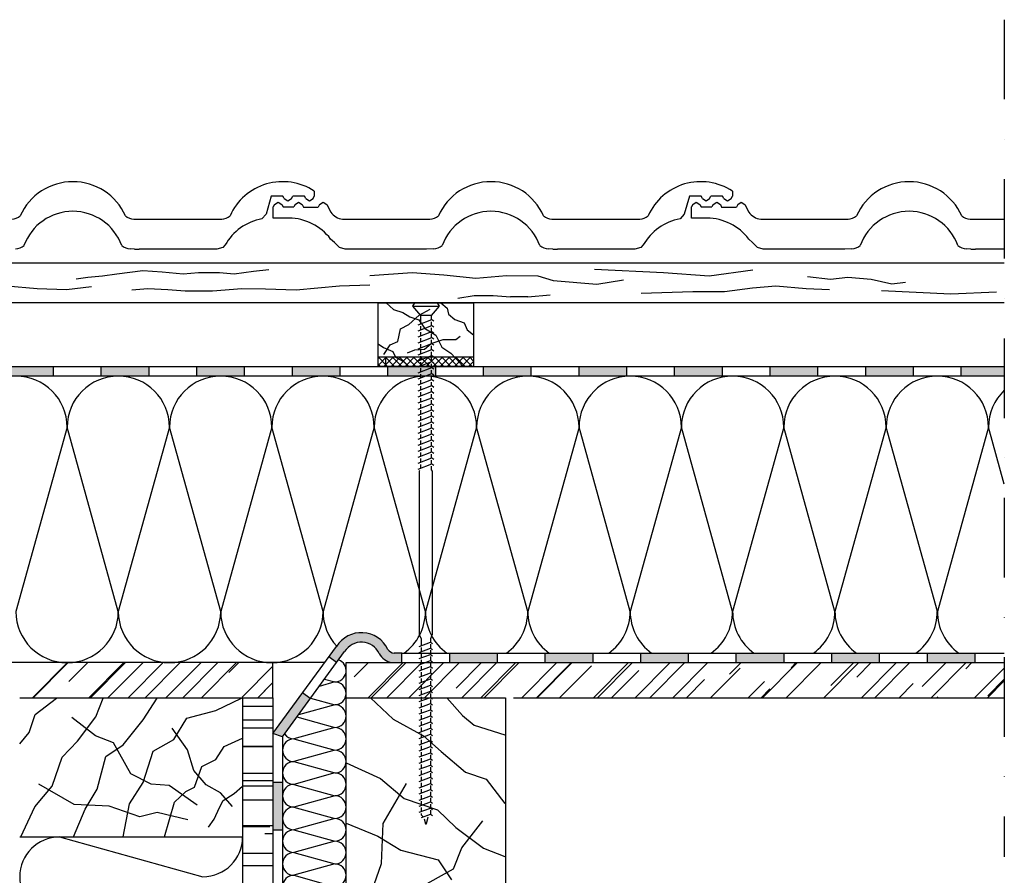
# Model space of a CAD drawing. Units: millimetres. Extents: x -247408 to -246154, y -52672 to -51783.
# Drawn here: x -246772 to -246154, y -52320 to -51783 of the extents above; entities that cross this region are included whole.
import ezdxf

# ---------------------------------------------------------------- set-up
doc = ezdxf.new("R2010")
doc.units = ezdxf.units.MM
doc.header["$LTSCALE"] = 1000
doc.header["$MEASUREMENT"] = 0
doc.linetypes.add('STRICHPUNKT', pattern=[1, 0.5, -0.25, 0, -0.25])
doc.layers.get('0').update_dxf_attribs({"linetype": 'CONTINUOUS'})
doc.layers.add('B', color=7, linetype='CONTINUOUS')

# ---------------------------------------------------------------- blocks, each defined once
blk = doc.blocks.new('Anschluss Ortgang')
at = {"ltscale": 0.75}
h = blk.add_hatch(color=256, dxfattribs=at)
h.paths.add_polyline_path([(-247327.03, -52253.83), (-247321.03, -52253.83), (-247321.03, -52220.52), (-247327.03, -52220.52)])
h.paths.add_polyline_path([(-247321.03, -52158.65), (-247327.03, -52158.65), (-247327.03, -52189.22), (-247321.03, -52189.22), (-247321.03, -52186.83)])
h.paths.add_polyline_path([(-247321.03, -52096.83), (-247327.03, -52096.83), (-247327.03, -52126.83), (-247321.03, -52126.83)])
h.paths.add_polyline_path([(-247327.03, -52066.83), (-247321.03, -52066.83), (-247321.03, -52036.83), (-247327.03, -52036.83)])
h.paths.add_polyline_path([(-247327.03, -52000.83), (-247321.03, -52006.83), (-247291.03, -52006.83), (-247291.03, -52000.83), (-247301.03, -52000.83)])
h.paths.add_polyline_path([(-247261.03, -52000.83), (-247261.03, -52006.83), (-247231.03, -52006.83), (-247231.03, -52000.83)])
h.paths.add_polyline_path([(-247201.03, -52000.83), (-247201.03, -52006.83), (-247171.03, -52006.83), (-247171.03, -52000.83)])
h.paths.add_polyline_path([(-247141.03, -52000.83), (-247141.03, -52006.83), (-247111.03, -52006.83), (-247111.03, -52000.83)])
h.paths.add_polyline_path([(-247081.03, -52000.83), (-247081.03, -52006.83), (-247051.03, -52006.83), (-247051.03, -52000.83)])
h.paths.add_polyline_path([(-246991.03, -52006.83), (-246991.03, -52000.83), (-247021.03, -52000.83), (-247021.03, -52006.83), (-247018.61, -52006.83)])
h.paths.add_polyline_path([(-246961.03, -52000.83), (-246961.03, -52006.83), (-246931.03, -52006.83), (-246931.03, -52000.83)])
h.paths.add_polyline_path([(-246901.03, -52000.83), (-246901.03, -52006.83), (-246871.03, -52006.83), (-246871.03, -52000.83)])
h.paths.add_polyline_path([(-246841.03, -52000.83), (-246841.03, -52006.83), (-246811.03, -52006.83), (-246811.03, -52000.83)])
h.paths.add_polyline_path([(-246781.03, -52000.83), (-246781.03, -52006.83), (-246751.03, -52006.83), (-246751.03, -52000.83)])
h.paths.add_polyline_path([(-246721.03, -52000.83), (-246721.03, -52006.83), (-246691.03, -52006.83), (-246691.03, -52000.83)])
h.paths.add_polyline_path([(-246661.03, -52000.83), (-246661.03, -52006.83), (-246631.03, -52006.83), (-246631.03, -52000.83)])
h.paths.add_polyline_path([(-246571.03, -52006.83), (-246571.03, -52000.83), (-246601.03, -52000.83), (-246601.03, -52006.83)])
h.paths.add_polyline_path([(-246511.03, -52006.83), (-246511.03, -52000.83), (-246541.03, -52000.83), (-246541.03, -52006.83)])
h.paths.add_polyline_path([(-246481.03, -52000.83), (-246481.03, -52006.83), (-246451.03, -52006.83), (-246451.03, -52000.83)])
h.paths.add_polyline_path([(-246391.03, -52006.83), (-246391.03, -52000.83), (-246421.03, -52000.83), (-246421.03, -52006.83)])
h.paths.add_polyline_path([(-246331.03, -52006.83), (-246331.03, -52000.83), (-246361.03, -52000.83), (-246361.03, -52006.83)])
h.paths.add_polyline_path([(-246271.03, -52006.83), (-246271.03, -52000.83), (-246301.03, -52000.83), (-246301.03, -52006.83)])
h.paths.add_polyline_path([(-246211.03, -52006.83), (-246211.03, -52000.83), (-246241.03, -52000.83), (-246241.03, -52006.83)])
h.paths.add_polyline_path([(-246153.98, -52006.83), (-246153.98, -52000.83), (-246181.03, -52000.83), (-246181.03, -52006.83)])
h = blk.add_hatch(color=256, dxfattribs=at)
h.paths.add_polyline_path([(-246573.32, -52176.72), (-246578.04, -52183.16), (-246573.26, -52186.66), (-246568.2, -52179.86, -0.596016), (-246546.55, -52181.03, 0.210929), (-246538.6, -52186.83), (-246532.25, -52186.83), (-246532.25, -52180.83), (-246536.09, -52180.83, -0.339291), (-246541.72, -52177.32, 0.57233)])
h.paths.add_polyline_path([(-246589.76, -52209.34), (-246594.61, -52205.78), (-246613.25, -52231.23), (-246607.25, -52233.39)])
h.paths.add_polyline_path([(-246613.25, -52291.83), (-246607.25, -52291.83), (-246607.25, -52261.83), (-246613.25, -52261.83)])
h = blk.add_hatch(color=256, dxfattribs=at)
h.paths.add_polyline_path([(-246472.25, -52180.83), (-246502.25, -52180.83), (-246502.25, -52186.83), (-246472.25, -52186.83)])
h.paths.add_polyline_path([(-246412.25, -52180.83), (-246442.25, -52180.83), (-246442.25, -52186.83), (-246412.25, -52186.83)])
h.paths.add_polyline_path([(-246352.25, -52180.83), (-246382.25, -52180.83), (-246382.25, -52186.83), (-246352.25, -52186.83)])
h = blk.add_hatch(color=256, dxfattribs=at)
h.paths.add_polyline_path([(-246292.25, -52180.83), (-246322.25, -52180.83), (-246322.25, -52186.83), (-246292.46, -52186.83, 0.001672), (-246292.25, -52186.83)])
h.paths.add_polyline_path([(-246232.25, -52180.83), (-246262.25, -52180.83), (-246262.25, -52186.83), (-246232.25, -52186.83)])
h.paths.add_polyline_path([(-246172.25, -52180.83), (-246202.25, -52180.83), (-246202.25, -52186.83), (-246172.25, -52186.83)])
for p, q in [((-246587.26, -51890.67), (-246587.26, -51893.74)), ((-246324.71, -51890.67), (-246324.71, -51893.74)), ((-246614.29, -51893.74), (-246617.48, -51905.02)), ((-246606.91, -51893.74), (-246614.29, -51893.74)), ((-246606.12, -51895.27), (-246606.91, -51893.74)), ((-246606.12, -51895.27), (-246603.84, -51896.81)), ((-246603.84, -51896.81), (-246601.56, -51895.27)), ((-246601.56, -51895.27), (-246600.77, -51893.73)), ((-246593.41, -51893.73), (-246600.77, -51893.73)), ((-246592.61, -51895.28), (-246593.41, -51893.73)), ((-246592.61, -51895.28), (-246590.34, -51896.81)), ((-246590.34, -51896.81), (-246588.06, -51895.28)), ((-246588.06, -51895.28), (-246587.26, -51893.74)), ((-246351.73, -51893.74), (-246354.93, -51905.02)), ((-246344.36, -51893.74), (-246351.73, -51893.74)), ((-246343.56, -51895.27), (-246344.36, -51893.74)), ((-246343.56, -51895.27), (-246341.29, -51896.81)), ((-246341.29, -51896.81), (-246339.01, -51895.27)), ((-246339.01, -51895.27), (-246338.21, -51893.73)), ((-246330.85, -51893.73), (-246338.21, -51893.73)), ((-246330.06, -51895.28), (-246330.85, -51893.73)), ((-246330.06, -51895.28), (-246327.78, -51896.81)), ((-246327.78, -51896.81), (-246325.51, -51895.28)), ((-246325.51, -51895.28), (-246324.71, -51893.74)), ((-246612.2, -51899.07), (-246613, -51900.61)), ((-246613, -51907.66), (-246613, -51900.61)), ((-246612.2, -51899.07), (-246609.93, -51897.53)), ((-246609.93, -51897.53), (-246607.65, -51899.07)), ((-246607.65, -51899.07), (-246606.86, -51900.61)), ((-246606.86, -51900.61), (-246600.16, -51900.61)), ((-246599.36, -51899.07), (-246600.16, -51900.61)), ((-246599.36, -51899.07), (-246597.09, -51897.53)), ((-246597.09, -51897.53), (-246594.81, -51899.07)), ((-246594.81, -51899.07), (-246594.01, -51900.62)), ((-246594.01, -51900.62), (-246584.74, -51900.62)), ((-246583.95, -51899.08), (-246584.74, -51900.62)), ((-246583.95, -51899.08), (-246581.67, -51897.54)), ((-246581.67, -51897.54), (-246579.4, -51899.08)), ((-246579.4, -51899.08), (-246576.92, -51903.87)), ((-246349.65, -51899.07), (-246350.45, -51900.61)), ((-246350.45, -51907.66), (-246350.45, -51900.61)), ((-246349.65, -51899.07), (-246347.37, -51897.53)), ((-246347.37, -51897.53), (-246345.1, -51899.07)), ((-246345.1, -51899.07), (-246344.3, -51900.61)), ((-246344.3, -51900.61), (-246337.61, -51900.61)), ((-246336.81, -51899.07), (-246337.61, -51900.61)), ((-246336.81, -51899.07), (-246334.53, -51897.53)), ((-246334.53, -51897.53), (-246332.26, -51899.07)), ((-246332.26, -51899.07), (-246331.46, -51900.62)), ((-246331.46, -51900.62), (-246322.19, -51900.62)), ((-246321.4, -51899.08), (-246322.19, -51900.62)), ((-246321.4, -51899.08), (-246319.12, -51897.54)), ((-246319.12, -51897.54), (-246316.84, -51899.08)), ((-246316.84, -51899.08), (-246314.37, -51903.87)), ((-246700.63, -51908.22), (-246645.39, -51908.22)), ((-246617.48, -51905.02), (-246620.12, -51908.12)), ((-246603.18, -51907.66), (-246613, -51907.66)), ((-246569.51, -51908.23), (-246514.67, -51908.23)), ((-246438.07, -51908.22), (-246382.84, -51908.22)), ((-246354.93, -51905.02), (-246357.57, -51908.12)), ((-246340.62, -51907.66), (-246350.45, -51907.66)), ((-246306.96, -51908.23), (-246252.12, -51908.23)), ((-246175.52, -51908.22), (-246153.98, -51908.22)), ((-246574.59, -51922.95), (-246577.03, -51920.76)), ((-246312.04, -51922.95), (-246314.48, -51920.76)), ((-246700.09, -51927.12), (-246702.86, -51926.9)), ((-246700.09, -51927.12), (-246697.15, -51927.14)), ((-246648.44, -51927.14), (-246697.15, -51927.14)), ((-246644.77, -51926.06), (-246648.44, -51927.14)), ((-246643.22, -51924.48), (-246644.77, -51926.06)), ((-246571.44, -51926.13), (-246574.59, -51922.95)), ((-246567.85, -51927.12), (-246571.44, -51926.13)), ((-246516.7, -51927.12), (-246567.85, -51927.12)), ((-246512.32, -51926.9), (-246516.7, -51927.12)), ((-246437.53, -51927.12), (-246440.31, -51926.9)), ((-246437.53, -51927.12), (-246434.59, -51927.14)), ((-246385.89, -51927.14), (-246434.59, -51927.14)), ((-246382.22, -51926.06), (-246385.89, -51927.14)), ((-246380.67, -51924.48), (-246382.22, -51926.06)), ((-246308.89, -51926.13), (-246312.04, -51922.95)), ((-246305.3, -51927.12), (-246308.89, -51926.13)), ((-246254.15, -51927.12), (-246305.3, -51927.12)), ((-246249.77, -51926.9), (-246254.15, -51927.12)), ((-246174.98, -51927.12), (-246177.75, -51926.9)), ((-246174.98, -51927.12), (-246172.04, -51927.14)), ((-246153.98, -51927.14), (-246172.04, -51927.14)), ((-246153.98, -51935.83), (-247352.03, -51935.83)), ((-246711.31, -51942.69), (-246694.97, -51940.42)), ((-246694.97, -51940.42), (-246682.76, -51941.25)), ((-246625.44, -51940.83), (-246615.71, -51939.8)), ((-246367.95, -51941.99), (-246411.36, -51939.89)), ((-246311.91, -51940.31), (-246339.3, -51944.1)), ((-246736.82, -51945.69), (-246729.52, -51944.76)), ((-246729.52, -51944.76), (-246720.21, -51943.94)), ((-246720.21, -51943.94), (-246711.31, -51942.69)), ((-246682.76, -51941.25), (-246669.52, -51942.69)), ((-246669.52, -51942.69), (-246660, -51941.66)), ((-246660, -51941.66), (-246646.75, -51941.66)), ((-246646.75, -51941.66), (-246637.65, -51942.69)), ((-246637.65, -51942.69), (-246625.44, -51940.83)), ((-246552.42, -51943.55), (-246525.88, -51941.73)), ((-246525.88, -51941.73), (-246505.88, -51943.18)), ((-246505.88, -51943.18), (-246485.88, -51945.37)), ((-246485.88, -51945.37), (-246466.61, -51943.55)), ((-246466.61, -51943.55), (-246446.98, -51943.91)), ((-246446.98, -51943.91), (-246437.16, -51946.82)), ((-246437.16, -51946.82), (-246409.89, -51949)), ((-246409.89, -51949), (-246393.16, -51946.46)), ((-246339.3, -51944.1), (-246367.95, -51941.99)), ((-246277.64, -51944.32), (-246263.05, -51945.94)), ((-246263.05, -51945.94), (-246252.17, -51944.79)), ((-246252.17, -51944.79), (-246237.58, -51945.94)), ((-246237.58, -51945.94), (-246224.61, -51948.95)), ((-246780.25, -51950.08), (-246761.29, -51951.84)), ((-246761.29, -51951.84), (-246742.77, -51952.51)), ((-246742.77, -51952.51), (-246727.12, -51950.52)), ((-246701.92, -51952.64), (-246691.7, -51951.81)), ((-246691.7, -51951.81), (-246679.14, -51952.4)), ((-246679.14, -51952.4), (-246668.34, -51953.27)), ((-246651.11, -51953.27), (-246632.72, -51951.81)), ((-246632.72, -51951.81), (-246617.83, -51952.1)), ((-246617.83, -51952.1), (-246598.55, -51952.69)), ((-246598.55, -51952.69), (-246571.4, -51950.06)), ((-246571.4, -51950.06), (-246552.42, -51949.48)), ((-246329.72, -51953.71), (-246312.07, -51951.45)), ((-246312.07, -51951.45), (-246297.36, -51950.08)), ((-246297.36, -51950.08), (-246278.4, -51951.84)), ((-246278.4, -51951.84), (-246263.71, -51952.37)), ((-246224.61, -51948.95), (-246216.04, -51947.79)), ((-246668.34, -51953.27), (-246651.11, -51953.27)), ((-246497.07, -51957.79), (-246486.88, -51956.23)), ((-246486.88, -51956.23), (-246474.95, -51956.23)), ((-246474.95, -51956.23), (-246464.15, -51957.13)), ((-246453.12, -51957.13), (-246464.15, -51957.13)), ((-246453.12, -51957.13), (-246439.17, -51955.78)), ((-246381.92, -51954.79), (-246349.65, -51953.71)), ((-246349.65, -51953.71), (-246329.72, -51953.71)), ((-246187.61, -51955.34), (-246231.02, -51953.23)), ((-246158.96, -51954.06), (-246187.61, -51955.34)), ((-246153.98, -51960.83), (-247241.03, -51960.83)), ((-246547.25, -51960.83), (-246487.25, -51960.83)), ((-246547.25, -52000.83), (-246547.25, -51960.83)), ((-246542.15, -51960.83), (-246537.48, -51965.04)), ((-246537.48, -51965.04), (-246531.61, -51966.9)), ((-246524.31, -51960.83), (-246525.55, -51962.82)), ((-246525.55, -51962.82), (-246520.67, -51968.83)), ((-246525.55, -51962.82), (-246508.94, -51962.82)), ((-246524.31, -51960.83), (-246510.19, -51960.83)), ((-246521.46, -51968.47), (-246514.42, -51964.87)), ((-246508.94, -51962.82), (-246513.82, -51968.83)), ((-246510.19, -51960.83), (-246508.94, -51962.82)), ((-246507.84, -51960.83), (-246503.77, -51964.09)), ((-246503.77, -51964.09), (-246502.99, -51968)), ((-246487.25, -51960.83), (-246487.25, -52000.83)), ((-246531.61, -51966.9), (-246527.2, -51969.54)), ((-246527.87, -51974.41), (-246521.46, -51968.47)), ((-246527.2, -51969.54), (-246521.53, -51971.4)), ((-246522.05, -51974.59), (-246513.38, -51971.26)), ((-246521.53, -51971.4), (-246518, -51976.78)), ((-246520.67, -51968.83), (-246520.67, -51974.06)), ((-246513.82, -51968.83), (-246520.67, -51968.83)), ((-246513.82, -51968.83), (-246513.82, -51971.43)), ((-246513.38, -51971.26), (-246512.12, -51972.12)), ((-246502.99, -51968), (-246499.08, -51971.29)), ((-246499.08, -51971.29), (-246493.13, -51973.32)), ((-246534.76, -51985.05), (-246533.19, -51977.07)), ((-246533.19, -51977.07), (-246527.87, -51974.41)), ((-246522.05, -51978.37), (-246513.38, -51975.04)), ((-246520.67, -51975.41), (-246520.67, -51977.84)), ((-246518, -51976.78), (-246510.95, -51981.09)), ((-246513.82, -51972.77), (-246513.82, -51975.21)), ((-246513.82, -51976.55), (-246513.82, -51978.99)), ((-246513.38, -51975.04), (-246512.12, -51975.9)), ((-246493.13, -51973.32), (-246491.25, -51977.86)), ((-246522.05, -51982.15), (-246513.38, -51978.82)), ((-246522.05, -51985.93), (-246513.38, -51982.6)), ((-246520.67, -51979.19), (-246520.67, -51981.62)), ((-246520.67, -51982.96), (-246520.67, -51985.4)), ((-246513.82, -51980.33), (-246513.82, -51982.77)), ((-246513.79, -51986.3), (-246506.43, -51983.8)), ((-246513.38, -51978.82), (-246512.12, -51979.68)), ((-246513.38, -51982.6), (-246512.12, -51983.46)), ((-246510.95, -51981.09), (-246507.13, -51988.62)), ((-246506.43, -51983.8), (-246498.45, -51983.8)), ((-246498.45, -51983.8), (-246495.64, -51981.77)), ((-246491.25, -51977.86), (-246487.25, -51980.83)), ((-246547.25, -51986.62), (-246543.84, -51988.96)), ((-246543.84, -51988.96), (-246537.89, -51991.31)), ((-246543.68, -51993.34), (-246539.61, -51987.24)), ((-246539.61, -51987.24), (-246534.76, -51985.05)), ((-246524.12, -51990.37), (-246518.01, -51989.9)), ((-246522.05, -51989.71), (-246513.38, -51986.38)), ((-246520.67, -51986.74), (-246520.67, -51989.18)), ((-246518.01, -51989.9), (-246513.79, -51986.3)), ((-246513.82, -51984.11), (-246513.82, -51986.54)), ((-246513.82, -51987.89), (-246513.82, -51990.32)), ((-246513.38, -51986.38), (-246512.12, -51987.24)), ((-246507.13, -51988.62), (-246501.46, -51992.34)), ((-246547.25, -51994.83), (-246487.25, -51994.83)), ((-246547.25, -51995.74), (-246546.34, -51994.83)), ((-246547.25, -52000.16), (-246541.92, -51994.83)), ((-246541.22, -52000.83), (-246547.22, -51994.83)), ((-246543.5, -52000.83), (-246537.5, -51994.83)), ((-246536.8, -52000.83), (-246542.8, -51994.83)), ((-246542.25, -52000.83), (-246542.25, -51994.83)), ((-246539.08, -52000.83), (-246533.08, -51994.83)), ((-246532.38, -52000.83), (-246538.38, -51994.83)), ((-246537.89, -51991.31), (-246536.17, -51994.91)), ((-246536.17, -51994.91), (-246531.16, -51997.57)), ((-246534.66, -52000.83), (-246528.66, -51994.83)), ((-246527.96, -52000.83), (-246533.96, -51994.83)), ((-246530.24, -52000.83), (-246524.24, -51994.83)), ((-246523.54, -52000.83), (-246529.54, -51994.83)), ((-246528.66, -51992.25), (-246524.12, -51990.37)), ((-246525.82, -52000.83), (-246519.82, -51994.83)), ((-246519.12, -52000.83), (-246525.12, -51994.83)), ((-246522.05, -51993.49), (-246513.38, -51990.15)), ((-246522.05, -51997.27), (-246513.38, -51993.93)), ((-246521.4, -52000.83), (-246515.4, -51994.83)), ((-246514.7, -52000.83), (-246520.7, -51994.83)), ((-246520.67, -51990.52), (-246520.67, -51992.96)), ((-246520.67, -51994.3), (-246520.67, -51996.74)), ((-246516.98, -52000.83), (-246510.98, -51994.83)), ((-246510.28, -52000.83), (-246516.28, -51994.83)), ((-246513.82, -51991.67), (-246513.82, -51994.1)), ((-246513.82, -51995.45), (-246513.82, -51997.88)), ((-246513.38, -51990.15), (-246512.12, -51991.02)), ((-246513.38, -51993.93), (-246512.12, -51994.8)), ((-246512.56, -52000.83), (-246506.56, -51994.83)), ((-246505.86, -52000.83), (-246511.86, -51994.83)), ((-246508.14, -52000.83), (-246502.14, -51994.83)), ((-246501.45, -52000.83), (-246507.45, -51994.83)), ((-246503.72, -52000.83), (-246497.72, -51994.83)), ((-246497.03, -52000.83), (-246503.03, -51994.83)), ((-246501.46, -51992.34), (-246495.49, -51998.89)), ((-246499.3, -52000.83), (-246493.3, -51994.83)), ((-246492.61, -52000.83), (-246498.61, -51994.83)), ((-246494.88, -52000.83), (-246488.88, -51994.83)), ((-246488.19, -52000.83), (-246494.19, -51994.83)), ((-246487.25, -51997.35), (-246489.77, -51994.83)), ((-246487.25, -51994.83), (-246487.25, -52000.83)), ((-247327.03, -52000.83), (-246153.98, -52000.83)), ((-246751.03, -52006.83), (-246751.03, -52000.83)), ((-246721.03, -52006.83), (-246721.03, -52000.83)), ((-246691.03, -52006.83), (-246691.03, -52000.83)), ((-246661.03, -52006.83), (-246661.03, -52000.83)), ((-246631.03, -52006.83), (-246631.03, -52000.83)), ((-246601.03, -52006.83), (-246601.03, -52000.83)), ((-246571.03, -52006.83), (-246571.03, -52000.83)), ((-246545.64, -52000.83), (-246547.25, -51999.22)), ((-246487.25, -52000.83), (-246547.25, -52000.83)), ((-246541.03, -52006.83), (-246541.03, -52000.83)), ((-246531.16, -51997.57), (-246528.03, -52000.83)), ((-246522.05, -52001.05), (-246513.38, -51997.71)), ((-246522.05, -52004.83), (-246513.38, -52001.49)), ((-246520.67, -51998.08), (-246520.67, -52000.52)), ((-246520.67, -52001.86), (-246520.67, -52004.3)), ((-246513.82, -51999.23), (-246513.82, -52001.66)), ((-246513.38, -51997.71), (-246512.12, -51998.58)), ((-246513.38, -52001.49), (-246512.12, -52002.35)), ((-246511.03, -52006.83), (-246511.03, -52000.83)), ((-246495.49, -51998.89), (-246494.41, -52000.83)), ((-246490.46, -52000.83), (-246487.25, -51997.61)), ((-246481.03, -52006.83), (-246481.03, -52000.83)), ((-246451.03, -52006.83), (-246451.03, -52000.83)), ((-246421.03, -52006.83), (-246421.03, -52000.83)), ((-246391.03, -52006.83), (-246391.03, -52000.83)), ((-246361.03, -52006.83), (-246361.03, -52000.83)), ((-246331.03, -52006.83), (-246331.03, -52000.83)), ((-246301.03, -52006.83), (-246301.03, -52000.83)), ((-246271.03, -52006.83), (-246271.03, -52000.83)), ((-246241.03, -52006.83), (-246241.03, -52000.83)), ((-246211.03, -52006.83), (-246211.03, -52000.83)), ((-246181.03, -52006.83), (-246181.03, -52000.83)), ((-246153.98, -52006.83), (-247018.61, -52006.83)), ((-246522.05, -52008.61), (-246513.38, -52005.27)), ((-246520.67, -52005.64), (-246520.67, -52008.08)), ((-246513.82, -52003.01), (-246513.82, -52005.44)), ((-246513.82, -52006.79), (-246513.82, -52009.22)), ((-246513.38, -52005.27), (-246512.12, -52006.13)), ((-246522.05, -52012.39), (-246513.38, -52009.05)), ((-246522.05, -52016.17), (-246513.38, -52012.83)), ((-246520.67, -52009.42), (-246520.67, -52011.86)), ((-246520.67, -52013.2), (-246520.67, -52015.64)), ((-246513.82, -52010.57), (-246513.82, -52013)), ((-246513.82, -52014.35), (-246513.82, -52016.78)), ((-246513.38, -52009.05), (-246512.12, -52009.91)), ((-246513.38, -52012.83), (-246512.12, -52013.69)), ((-246522.05, -52019.95), (-246513.38, -52016.61)), ((-246522.05, -52023.72), (-246513.38, -52020.39)), ((-246520.67, -52016.98), (-246520.67, -52019.41)), ((-246520.67, -52020.76), (-246520.67, -52023.19)), ((-246513.82, -52018.13), (-246513.82, -52020.56)), ((-246513.38, -52016.61), (-246512.12, -52017.47)), ((-246513.38, -52020.39), (-246512.12, -52021.25)), ((-246522.05, -52027.5), (-246513.38, -52024.17)), ((-246520.67, -52024.54), (-246520.67, -52026.97)), ((-246513.82, -52021.91), (-246513.82, -52024.34)), ((-246513.82, -52025.69), (-246513.82, -52028.12)), ((-246513.38, -52024.17), (-246512.12, -52025.03)), ((-246522.05, -52031.28), (-246513.38, -52027.95)), ((-246522.05, -52035.06), (-246513.38, -52031.73)), ((-246520.67, -52028.32), (-246520.67, -52030.75)), ((-246520.67, -52032.1), (-246520.67, -52034.53)), ((-246513.82, -52029.47), (-246513.82, -52031.9)), ((-246513.82, -52033.25), (-246513.82, -52035.68)), ((-246513.38, -52027.95), (-246512.12, -52028.81)), ((-246513.38, -52031.73), (-246512.12, -52032.59)), ((-246742.46, -52038.97), (-246774.61, -52154.69)), ((-246710.32, -52154.69), (-246742.46, -52038.97)), ((-246678.18, -52038.97), (-246710.32, -52154.69)), ((-246646.03, -52154.69), (-246678.18, -52038.97)), ((-246613.89, -52038.97), (-246646.03, -52154.69)), ((-246581.75, -52154.69), (-246613.89, -52038.97)), ((-246549.61, -52038.97), (-246581.75, -52154.69)), ((-246517.46, -52154.69), (-246549.61, -52038.97)), ((-246522.05, -52038.84), (-246513.38, -52035.51)), ((-246522.05, -52042.62), (-246513.38, -52039.29)), ((-246520.67, -52035.88), (-246520.67, -52038.31)), ((-246485.32, -52038.97), (-246517.46, -52154.69)), ((-246513.82, -52037.03), (-246513.82, -52039.46)), ((-246513.38, -52035.51), (-246512.12, -52036.37)), ((-246513.38, -52039.29), (-246512.12, -52040.15)), ((-246453.18, -52154.69), (-246485.32, -52038.97)), ((-246421.03, -52038.97), (-246453.18, -52154.69)), ((-246388.89, -52154.69), (-246421.03, -52038.97)), ((-246356.75, -52038.97), (-246388.89, -52154.69)), ((-246324.61, -52154.69), (-246356.75, -52038.97)), ((-246292.46, -52038.97), (-246324.61, -52154.69)), ((-246260.32, -52154.69), (-246292.46, -52038.97)), ((-246228.18, -52038.97), (-246260.32, -52154.69)), ((-246196.03, -52154.69), (-246228.18, -52038.97)), ((-246163.89, -52038.97), (-246196.03, -52154.69)), ((-246153.98, -52074.65), (-246163.89, -52038.97)), ((-246522.05, -52046.4), (-246513.38, -52043.07)), ((-246520.67, -52039.66), (-246520.67, -52042.09)), ((-246520.67, -52043.44), (-246520.67, -52045.87)), ((-246513.82, -52040.81), (-246513.82, -52043.24)), ((-246513.82, -52044.59), (-246513.82, -52047.02)), ((-246513.38, -52043.07), (-246512.12, -52043.93)), ((-246522.05, -52050.18), (-246513.38, -52046.85)), ((-246522.05, -52053.96), (-246513.38, -52050.63)), ((-246520.67, -52047.22), (-246520.67, -52049.65)), ((-246520.67, -52051), (-246520.67, -52053.43)), ((-246513.82, -52048.36), (-246513.82, -52050.8)), ((-246513.38, -52046.85), (-246512.12, -52047.71)), ((-246513.38, -52050.63), (-246512.12, -52051.49)), ((-246522.05, -52057.74), (-246513.38, -52054.41)), ((-246520.67, -52054.78), (-246520.67, -52057.21)), ((-246513.82, -52052.14), (-246513.82, -52054.58)), ((-246513.82, -52055.92), (-246513.82, -52058.36)), ((-246513.38, -52054.41), (-246512.12, -52055.27)), ((-246522.05, -52061.52), (-246513.38, -52058.19)), ((-246522.05, -52065.3), (-246513.38, -52061.97)), ((-246520.67, -52058.56), (-246520.67, -52060.99)), ((-246520.67, -52062.34), (-246520.67, -52064.77)), ((-246513.82, -52059.7), (-246513.82, -52062.14)), ((-246513.82, -52063.48), (-246513.82, -52065.66)), ((-246513.38, -52058.19), (-246512.12, -52059.05)), ((-246513.38, -52061.97), (-246512.12, -52062.83)), ((-246520.96, -52066.04), (-246521.36, -52066.57)), ((-246521.36, -52066.57), (-246521.36, -52169.1)), ((-246513.82, -52065.66), (-246513.14, -52066.57)), ((-246513.14, -52066.57), (-246513.14, -52169.1)), ((-246521.36, -52169.1), (-246520.18, -52171.92)), ((-246513.14, -52169.1), (-246514.32, -52171.92)), ((-246521.36, -52176.58), (-246514.38, -52173.9)), ((-246520.18, -52171.92), (-246520.18, -52176.13)), ((-246514.38, -52173.9), (-246513.12, -52174.76)), ((-246514.32, -52171.92), (-246514.32, -52173.94)), ((-246514.32, -52175.22), (-246514.32, -52177.8)), ((-246613.25, -52231.23), (-246573.32, -52176.72)), ((-246573.39, -52186.83), (-246568.2, -52179.86)), ((-246532.25, -52180.83), (-246537.13, -52180.83)), ((-246532.25, -52180.83), (-246153.98, -52180.83)), ((-246532.25, -52186.83), (-246532.25, -52180.83)), ((-246521.36, -52180.44), (-246514.38, -52177.76)), ((-246521.36, -52184.3), (-246514.38, -52181.62)), ((-246520.18, -52177.38), (-246520.18, -52179.99)), ((-246520.18, -52181.24), (-246520.18, -52183.85)), ((-246514.38, -52177.76), (-246513.12, -52178.62)), ((-246514.38, -52181.62), (-246513.12, -52182.48)), ((-246514.32, -52179.08), (-246514.32, -52181.66)), ((-246502.25, -52186.83), (-246502.25, -52180.83)), ((-246472.25, -52186.83), (-246472.25, -52180.83)), ((-246442.25, -52186.83), (-246442.25, -52180.83)), ((-246412.25, -52186.83), (-246412.25, -52180.83)), ((-246382.25, -52186.83), (-246382.25, -52180.83)), ((-246352.25, -52186.83), (-246352.25, -52180.83)), ((-246322.25, -52186.83), (-246322.25, -52180.83)), ((-246292.25, -52186.83), (-246292.25, -52180.83)), ((-246262.25, -52186.83), (-246262.25, -52180.83)), ((-246232.25, -52186.83), (-246232.25, -52180.83)), ((-246202.25, -52186.83), (-246202.25, -52180.83)), ((-246172.25, -52186.83), (-246172.25, -52180.83)), ((-246613.89, -52186.83), (-247321.03, -52186.83)), ((-246764.18, -52208.83), (-246742.18, -52186.83)), ((-246763.82, -52208.83), (-246741.82, -52186.83)), ((-246741.36, -52198.74), (-246729.45, -52186.83)), ((-246728.82, -52208.83), (-246706.82, -52186.83)), ((-246727.76, -52208.83), (-246705.76, -52186.83)), ((-246716.8, -52208.83), (-246694.8, -52186.83)), ((-246704.07, -52208.83), (-246682.07, -52186.83)), ((-246693.46, -52208.83), (-246671.46, -52186.83)), ((-246680.38, -52208.83), (-246658.38, -52186.83)), ((-246669.78, -52208.83), (-246647.78, -52186.83)), ((-246658.11, -52208.83), (-246636.11, -52186.83)), ((-246640.95, -52193.09), (-246634.69, -52186.83)), ((-246580.73, -52186.83), (-246613.89, -52186.83)), ((-246613.25, -52208.83), (-246613.25, -52186.83)), ((-246607.25, -52233.39), (-246573.39, -52186.83)), ((-246573.26, -52186.66), (-246578.04, -52183.16)), ((-246567.25, -52186.83), (-246153.98, -52186.83)), ((-246567.25, -52208.83), (-246567.25, -52186.83)), ((-246562.25, -52195.76), (-246553.32, -52186.83)), ((-246553.4, -52208.83), (-246531.4, -52186.83)), ((-246551.63, -52208.83), (-246529.63, -52186.83)), ((-246541.73, -52208.83), (-246519.73, -52186.83)), ((-246527.94, -52208.83), (-246505.94, -52186.83)), ((-246521.36, -52188.16), (-246514.38, -52185.48)), ((-246520.18, -52185.1), (-246520.18, -52187.71)), ((-246518.04, -52208.83), (-246496.04, -52186.83)), ((-246514.38, -52185.48), (-246513.12, -52186.34)), ((-246514.32, -52182.94), (-246514.32, -52185.52)), ((-246514.32, -52186.8), (-246514.32, -52189.38)), ((-246498.23, -52202.81), (-246482.25, -52186.83)), ((-246494.71, -52208.83), (-246472.71, -52186.83)), ((-246482.69, -52208.83), (-246460.69, -52186.83)), ((-246480.57, -52208.83), (-246458.57, -52186.83)), ((-246456.88, -52208.83), (-246434.88, -52186.83)), ((-246447.69, -52208.83), (-246425.69, -52186.83)), ((-246447.33, -52208.83), (-246425.33, -52186.83)), ((-246411.98, -52208.83), (-246389.98, -52186.83)), ((-246409.5, -52208.83), (-246387.5, -52186.83)), ((-246385.81, -52208.83), (-246363.81, -52186.83)), ((-246376.62, -52208.83), (-246354.62, -52186.83)), ((-246362.13, -52208.83), (-246340.13, -52186.83)), ((-246326.58, -52194.15), (-246319.27, -52186.83)), ((-246305.91, -52208.83), (-246283.91, -52186.83)), ((-246291.06, -52208.83), (-246269.06, -52186.83)), ((-246287.87, -52190.08), (-246284.62, -52186.83)), ((-246267.37, -52208.83), (-246245.37, -52186.83)), ((-246262.94, -52201.22), (-246248.56, -52186.83)), ((-246246.68, -52195.92), (-246237.6, -52186.83)), ((-246243.69, -52208.83), (-246221.69, -52186.83)), ((-246235.2, -52208.83), (-246213.2, -52186.83)), ((-246205.49, -52201.75), (-246190.57, -52186.83)), ((-246199.85, -52208.83), (-246177.85, -52186.83)), ((-246178.09, -52190.61), (-246174.31, -52186.83)), ((-246632.64, -52208.47), (-246613.25, -52189.07)), ((-246521.36, -52192.02), (-246514.38, -52189.34)), ((-246521.36, -52195.89), (-246514.38, -52193.2)), ((-246520.18, -52188.96), (-246520.18, -52191.57)), ((-246520.18, -52192.83), (-246520.18, -52195.43)), ((-246514.38, -52189.34), (-246513.12, -52190.2)), ((-246514.38, -52193.2), (-246513.12, -52194.06)), ((-246514.32, -52190.66), (-246514.32, -52193.25)), ((-246433.19, -52208.83), (-246413.2, -52188.84)), ((-246400.66, -52208.83), (-246383.5, -52191.67)), ((-246338.44, -52208.83), (-246319.86, -52190.26)), ((-246172.62, -52208.83), (-246153.98, -52190.19)), ((-246622.75, -52208.83), (-246613.25, -52199.33)), ((-246618.68, -52204.75), (-246613.25, -52199.33)), ((-246574.39, -52198.97), (-246584.2, -52201.7)), ((-246580.9, -52197.17), (-246574.39, -52198.97)), ((-246521.36, -52199.75), (-246514.38, -52197.06)), ((-246520.18, -52196.69), (-246520.18, -52199.29)), ((-246514.38, -52197.06), (-246513.12, -52197.93)), ((-246514.32, -52194.53), (-246514.32, -52197.11)), ((-246514.32, -52198.39), (-246514.32, -52200.97)), ((-246353.64, -52208.83), (-246342.32, -52197.51)), ((-246314.75, -52208.83), (-246304.49, -52198.57)), ((-246220, -52208.83), (-246211.15, -52199.98)), ((-246164.49, -52208.83), (-246153.98, -52198.32)), ((-246164.3, -52207.58), (-246153.98, -52197.26)), ((-246589.76, -52209.34), (-246594.61, -52205.78)), ((-246521.36, -52203.61), (-246514.38, -52200.93)), ((-246521.36, -52207.47), (-246514.38, -52204.79)), ((-246520.18, -52200.55), (-246520.18, -52203.16)), ((-246520.18, -52204.41), (-246520.18, -52207.02)), ((-246514.38, -52200.93), (-246513.12, -52201.79)), ((-246514.38, -52204.79), (-246513.12, -52205.65)), ((-246514.32, -52202.25), (-246514.32, -52204.83)), ((-246514.32, -52206.11), (-246514.32, -52208.69)), ((-246306.62, -52208.83), (-246301.13, -52203.34)), ((-246772.25, -52208.83), (-246632.25, -52208.83)), ((-246762.55, -52219.47), (-246749.04, -52209.19)), ((-246724.46, -52220.79), (-246719.89, -52209.19)), ((-246694.71, -52222.7), (-246685.84, -52209.19)), ((-246649.14, -52216.95), (-246633, -52209.19)), ((-246632.25, -52208.83), (-246632.25, -52672.33)), ((-246632.25, -52208.83), (-246613.25, -52208.83)), ((-246613.25, -52208.83), (-246613.25, -52672.33)), ((-246589.55, -52209.05), (-246574.39, -52213.26)), ((-246567.25, -52208.83), (-246467.25, -52208.83)), ((-246567.25, -52408.83), (-246567.25, -52208.83)), ((-246551.97, -52208.83), (-246537.82, -52222.42)), ((-246521.36, -52211.33), (-246514.38, -52208.65)), ((-246521.36, -52215.19), (-246514.38, -52212.51)), ((-246520.18, -52208.27), (-246520.18, -52210.88)), ((-246520.18, -52212.13), (-246520.18, -52214.74)), ((-246514.38, -52208.65), (-246513.12, -52209.51)), ((-246514.38, -52212.51), (-246513.12, -52213.37)), ((-246514.32, -52209.97), (-246514.32, -52212.55)), ((-246504, -52208.83), (-246494.16, -52219.96)), ((-246467.25, -52208.83), (-246467.25, -52408.83)), ((-246462.25, -52208.83), (-246153.98, -52208.83)), ((-246196.31, -52208.83), (-246195.77, -52208.29)), ((-246667.37, -52221.75), (-246649.14, -52216.95)), ((-246632.25, -52214.19), (-246613.25, -52214.19)), ((-246574.39, -52213.26), (-246597.22, -52219.6)), ((-246521.36, -52219.05), (-246514.38, -52216.37)), ((-246520.18, -52215.99), (-246520.18, -52218.6)), ((-246514.38, -52216.37), (-246513.12, -52217.23)), ((-246514.32, -52213.83), (-246514.32, -52216.41)), ((-246514.32, -52217.69), (-246514.32, -52220.28)), ((-246766.31, -52230.77), (-246762.55, -52219.47)), ((-246724.69, -52232.69), (-246739.6, -52221.24)), ((-246735.97, -52236.14), (-246724.46, -52220.79)), ((-246707.19, -52238.54), (-246694.71, -52222.7)), ((-246675.53, -52235.18), (-246667.37, -52221.75)), ((-246632.25, -52222.69), (-246613.25, -52222.69)), ((-246598.19, -52220.93), (-246574.39, -52227.55)), ((-246537.82, -52222.42), (-246518.76, -52232.87)), ((-246521.36, -52222.92), (-246514.38, -52220.23)), ((-246521.36, -52226.78), (-246514.38, -52224.09)), ((-246520.18, -52219.86), (-246520.18, -52222.46)), ((-246520.18, -52223.72), (-246520.18, -52226.32)), ((-246514.38, -52220.23), (-246513.12, -52221.09)), ((-246514.38, -52224.09), (-246513.12, -52224.96)), ((-246514.32, -52221.56), (-246514.32, -52224.14)), ((-246494.16, -52219.96), (-246486.78, -52226.11)), ((-246772.25, -52237.83), (-246766.31, -52230.77)), ((-246666.94, -52241.5), (-246676.49, -52227.89)), ((-246632.25, -52227.69), (-246613.25, -52227.69)), ((-246607.25, -52233.39), (-246613.25, -52231.23)), ((-246574.39, -52227.55), (-246600.1, -52234.69)), ((-246521.36, -52230.64), (-246514.38, -52227.96)), ((-246520.18, -52227.58), (-246520.18, -52230.19)), ((-246514.38, -52227.96), (-246513.12, -52228.82)), ((-246514.32, -52225.42), (-246514.32, -52228)), ((-246514.32, -52229.28), (-246514.32, -52231.86)), ((-246486.78, -52226.11), (-246467.66, -52232.21)), ((-246745.56, -52246.22), (-246735.97, -52236.14)), ((-246713.24, -52237.28), (-246724.69, -52232.69)), ((-246702.37, -52256.75), (-246713.24, -52237.28)), ((-246688.48, -52242.38), (-246675.53, -52235.18)), ((-246643.87, -52239.5), (-246632.25, -52234.22)), ((-246607.25, -52233.39), (-246607.25, -52441.83)), ((-246600.1, -52234.69), (-246574.39, -52241.83)), ((-246521.36, -52234.5), (-246514.38, -52231.82)), ((-246521.36, -52238.36), (-246514.38, -52235.68)), ((-246520.18, -52231.44), (-246520.18, -52234.05)), ((-246520.18, -52235.3), (-246520.18, -52237.91)), ((-246518.76, -52232.87), (-246507.69, -52242.7)), ((-246514.38, -52231.82), (-246513.12, -52232.68)), ((-246514.38, -52235.68), (-246513.12, -52236.54)), ((-246514.32, -52233.14), (-246514.32, -52235.72)), ((-246514.32, -52237), (-246514.32, -52239.58)), ((-246718.22, -52245.74), (-246707.19, -52238.54)), ((-246694.71, -52262.06), (-246688.48, -52242.38)), ((-246662.99, -52254.61), (-246666.94, -52241.5)), ((-246649.14, -52247.66), (-246643.87, -52239.5)), ((-246632.25, -52239.19), (-246613.25, -52239.19)), ((-246632.25, -52239.44), (-246613.25, -52239.44)), ((-246574.39, -52241.83), (-246600.1, -52248.97)), ((-246521.36, -52242.22), (-246514.38, -52239.54)), ((-246521.36, -52246.08), (-246514.38, -52243.4)), ((-246520.18, -52239.16), (-246520.18, -52241.77)), ((-246520.18, -52243.02), (-246520.18, -52245.63)), ((-246514.38, -52239.54), (-246513.12, -52240.4)), ((-246514.38, -52243.4), (-246513.12, -52244.26)), ((-246514.32, -52240.86), (-246514.32, -52243.44)), ((-246507.69, -52242.7), (-246492.31, -52255.61)), ((-246751.8, -52264.46), (-246745.56, -52246.22)), ((-246723.5, -52266.38), (-246718.22, -52245.74)), ((-246657.78, -52251.98), (-246649.14, -52247.66)), ((-246600.1, -52248.97), (-246574.39, -52256.12)), ((-246567.25, -52249.73), (-246545.63, -52259.59)), ((-246521.36, -52249.95), (-246514.38, -52247.26)), ((-246520.18, -52246.89), (-246520.18, -52249.49)), ((-246514.38, -52247.26), (-246513.12, -52248.12)), ((-246514.32, -52244.72), (-246514.32, -52247.31)), ((-246514.32, -52248.59), (-246514.32, -52251.17)), ((-246655.24, -52263.5), (-246662.99, -52254.61)), ((-246662.57, -52264.94), (-246657.78, -52251.98)), ((-246521.36, -52253.81), (-246514.38, -52251.12)), ((-246521.36, -52257.67), (-246514.38, -52254.99)), ((-246520.18, -52250.75), (-246520.18, -52253.35)), ((-246520.18, -52254.61), (-246520.18, -52257.22)), ((-246514.38, -52251.12), (-246513.12, -52251.99)), ((-246514.38, -52254.99), (-246513.12, -52255.85)), ((-246514.32, -52252.45), (-246514.32, -52255.03)), ((-246492.31, -52255.61), (-246479.4, -52259.92)), ((-246703.35, -52275.49), (-246694.71, -52262.06)), ((-246689.77, -52263.05), (-246702.37, -52256.75)), ((-246632.25, -52256.19), (-246613.25, -52256.19)), ((-246632.25, -52260.94), (-246613.25, -52260.94)), ((-246613.25, -52261.83), (-246607.25, -52261.83)), ((-246574.39, -52256.12), (-246600.1, -52263.26)), ((-246545.63, -52259.59), (-246530.82, -52272.2)), ((-246521.36, -52261.53), (-246514.38, -52258.85)), ((-246520.18, -52258.47), (-246520.18, -52261.08)), ((-246514.38, -52258.85), (-246513.12, -52259.71)), ((-246514.32, -52256.31), (-246514.32, -52258.89)), ((-246514.32, -52260.17), (-246514.32, -52262.75)), ((-246479.4, -52259.92), (-246467.66, -52275.35)), ((-246762.83, -52277.41), (-246751.8, -52264.46)), ((-246738.03, -52275.96), (-246760.16, -52263.16)), ((-246731.17, -52278.85), (-246723.5, -52266.38)), ((-246678.31, -52264.02), (-246689.77, -52263.05)), ((-246660.84, -52276.25), (-246678.31, -52264.02)), ((-246675.05, -52274.53), (-246667.85, -52267.82)), ((-246667.85, -52267.82), (-246662.57, -52264.94)), ((-246646.13, -52268.61), (-246655.24, -52263.5)), ((-246637.63, -52268.98), (-246632.25, -52264.43)), ((-246632.25, -52264.19), (-246613.25, -52264.19)), ((-246600.1, -52263.26), (-246574.39, -52270.4)), ((-246543.97, -52287.94), (-246529.34, -52262.64)), ((-246521.36, -52265.39), (-246514.38, -52262.71)), ((-246521.36, -52269.25), (-246514.38, -52266.57)), ((-246520.18, -52262.33), (-246520.18, -52264.94)), ((-246520.18, -52266.19), (-246520.18, -52268.8)), ((-246514.38, -52262.71), (-246513.12, -52263.57)), ((-246514.38, -52266.57), (-246513.12, -52267.43)), ((-246514.32, -52264.03), (-246514.32, -52266.61)), ((-246514.32, -52267.89), (-246514.32, -52270.47)), ((-246646.72, -52277.81), (-246644.56, -52273.32)), ((-246638.53, -52277.24), (-246646.13, -52268.61)), ((-246644.56, -52273.32), (-246637.63, -52268.98)), ((-246632.25, -52272.94), (-246613.25, -52272.94)), ((-246574.39, -52270.4), (-246600.1, -52277.55)), ((-246530.82, -52272.2), (-246509.98, -52279.33)), ((-246521.36, -52273.11), (-246514.38, -52270.43)), ((-246521.36, -52276.98), (-246514.38, -52274.29)), ((-246520.18, -52270.06), (-246520.18, -52272.66)), ((-246520.18, -52273.92), (-246520.18, -52276.52)), ((-246514.38, -52270.43), (-246513.12, -52271.29)), ((-246514.38, -52274.29), (-246513.12, -52275.15)), ((-246514.32, -52271.75), (-246514.32, -52274.34)), ((-246771.47, -52296.33), (-246762.83, -52277.41)), ((-246738.37, -52296.33), (-246731.17, -52278.85)), ((-246716.05, -52276.88), (-246738.03, -52275.96)), ((-246696.82, -52283.75), (-246716.05, -52276.88)), ((-246707.19, -52296.33), (-246703.35, -52275.49)), ((-246681.28, -52296.33), (-246675.05, -52274.53)), ((-246650.2, -52285.04), (-246646.72, -52277.81)), ((-246600.1, -52277.55), (-246574.39, -52284.69)), ((-246521.36, -52280.84), (-246514.38, -52278.15)), ((-246520.18, -52277.78), (-246520.18, -52280.38)), ((-246514.38, -52278.15), (-246513.12, -52279.02)), ((-246514.32, -52275.62), (-246514.32, -52278.2)), ((-246514.32, -52279.48), (-246514.32, -52282.06)), ((-246509.98, -52279.33), (-246498.46, -52290.29)), ((-246685.84, -52281), (-246696.82, -52283.75)), ((-246666.61, -52285.58), (-246685.84, -52281)), ((-246653.68, -52290.12), (-246650.2, -52285.04)), ((-246574.39, -52284.69), (-246600.1, -52291.83)), ((-246520.18, -52281.64), (-246520.18, -52282.35)), ((-246520.18, -52282.35), (-246518.88, -52283.75)), ((-246519.86, -52284.12), (-246514.38, -52282.02)), ((-246518.31, -52284.88), (-246517.51, -52288.08)), ((-246516, -52284.16), (-246516.99, -52288.08)), ((-246515.75, -52283.89), (-246516, -52284.16)), ((-246514.38, -52282.02), (-246513.12, -52282.88)), ((-246494.52, -52303.18), (-246481.42, -52286.14)), ((-246632.25, -52289.19), (-246613.25, -52289.19)), ((-246632.25, -52289.69), (-246615.1, -52289.69)), ((-246613.25, -52291.83), (-246607.25, -52291.83)), ((-246600.1, -52291.83), (-246574.39, -52298.97)), ((-246567.25, -52287.55), (-246547.27, -52295.78)), ((-246545.01, -52313.06), (-246543.97, -52287.94)), ((-246517.51, -52288.08), (-246517.02, -52288.21)), ((-246498.46, -52290.29), (-246480.91, -52303.45)), ((-246772.25, -52296.33), (-246632.25, -52296.33)), ((-246747.25, -52296.33), (-246657.25, -52321.33)), ((-246618.35, -52294.19), (-246613.25, -52294.19)), ((-246574.39, -52298.97), (-246600.1, -52306.12)), ((-246547.27, -52295.78), (-246533.01, -52304.55)), ((-246533.01, -52304.55), (-246509.43, -52310.58)), ((-246499.76, -52316.26), (-246494.52, -52303.18)), ((-246480.91, -52303.45), (-246467.66, -52308.67)), ((-246632.25, -52306.44), (-246613.25, -52306.44)), ((-246600.1, -52306.12), (-246574.39, -52313.26)), ((-246509.43, -52310.58), (-246501.2, -52323.19)), ((-246632.25, -52314.19), (-246613.25, -52314.19)), ((-246574.39, -52313.26), (-246600.1, -52320.4)), ((-246552.87, -52335.03), (-246545.01, -52313.06)), ((-246522.01, -52328.69), (-246499.76, -52316.26)), ((-246600.1, -52320.4), (-246574.39, -52327.55))]:
    blk.add_line(p, q, dxfattribs=at)
for centre, radius, start, end in [((-246738.87, -51920.86), 36.15, 24.00656, 155.99344), ((-246607.15, -51920.86), 36.15, 56.62685, 155.99344), ((-246476.31, -51920.86), 36.15, 24.00656, 155.99344), ((-246344.6, -51920.86), 36.15, 56.62685, 155.99344), ((-246213.76, -51920.86), 36.15, 24.00656, 155.99344), ((-246738.87, -51935.96), 32.64, 19.97286, 160.02714), ((-246476.31, -51935.96), 32.64, 19.97286, 160.02714), ((-246213.76, -51935.96), 32.64, 19.97286, 160.02714), ((-246778.04, -51898.25), 10.01, 274.67848, 307.91784), ((-246699.69, -51898.25), 10.01, 232.08216, 264.63834), ((-246646.33, -51898.25), 10.01, 275.36166, 307.91784), ((-246614.67, -51940.29), 32.64, 99.61992, 151.02271), ((-246603.18, -51940.29), 32.64, 36.76627, 90), ((-246568.51, -51898.05), 10.23, 214.72487, 264.38461), ((-246515.49, -51898.25), 10.01, 274.67848, 307.91784), ((-246437.14, -51898.25), 10.01, 232.08216, 264.63834), ((-246383.77, -51898.25), 10.01, 275.36166, 307.91784), ((-246352.12, -51940.29), 32.64, 99.61992, 151.02271), ((-246340.62, -51940.29), 32.64, 36.76627, 90), ((-246305.96, -51898.05), 10.23, 214.72487, 264.38461), ((-246252.93, -51898.25), 10.01, 274.67848, 307.91784), ((-246174.58, -51898.25), 10.01, 232.08216, 264.63834), ((-246775.69, -51916.92), 10.01, 274.67848, 307.91784), ((-246702.04, -51916.92), 10.01, 232.08216, 265.32152), ((-246513.14, -51916.92), 10.01, 274.67848, 307.91784), ((-246439.49, -51916.92), 10.01, 232.08216, 265.32152), ((-246250.58, -51916.92), 10.01, 274.67848, 307.91784), ((-246176.94, -51916.92), 10.01, 232.08216, 265.32152), ((-246774.61, -52038.97), 32.14, 0, 180), ((-246710.32, -52038.97), 32.14, 0, 180), ((-246646.03, -52038.97), 32.14, 0, 180), ((-246581.75, -52038.97), 32.14, 0, 180), ((-246517.46, -52038.97), 32.14, 0, 180), ((-246453.18, -52038.97), 32.14, 0, 180), ((-246388.89, -52038.97), 32.14, 0, 180), ((-246324.61, -52038.97), 32.14, 0, 180), ((-246260.32, -52038.97), 32.14, 0, 180), ((-246196.03, -52038.97), 32.14, 0, 180), ((-246131.75, -52038.97), 32.14, 133.76135, 180), ((-246742.46, -52154.69), 32.14, 180, 360), ((-246678.18, -52154.69), 32.14, 180, 360), ((-246613.89, -52154.69), 32.14, 180, 360), ((-246549.61, -52154.69), 32.14, 180, 222.78318), ((-246549.61, -52154.69), 32.14, 305.5771, 360), ((-246485.32, -52154.69), 32.14, 180, 234.4229), ((-246485.32, -52154.69), 32.14, 305.5771, 360), ((-246421.03, -52154.69), 32.14, 180, 234.4229), ((-246421.03, -52154.69), 32.14, 305.5771, 360), ((-246356.75, -52154.69), 32.14, 180, 234.4229), ((-246356.75, -52154.69), 32.14, 305.5771, 360), ((-246292.46, -52154.69), 32.14, 180, 234.4229), ((-246292.46, -52154.69), 32.14, 305.5771, 360), ((-246228.18, -52154.69), 32.14, 180, 234.4229), ((-246228.18, -52154.69), 32.14, 305.5771, 360), ((-246163.89, -52154.69), 32.14, 180, 234.4229), ((-246557.69, -52186.3), 18.33, 25.30108, 148.48351), ((-246557.69, -52186.3), 12.33, 25.30108, 148.48351), ((-246536, -52174.93), 12.18, 210.04649, 257.68938), ((-246536.61, -52175.41), 5.45, 214.14727, 264.53149), ((-246574.39, -52191.83), 7.14, 270, 71.14477), ((-246292.46, -52154.69), 32.14, 270, 270.38326), ((-246574.39, -52206.12), 7.14, 270, 90), ((-246574.39, -52220.4), 7.14, 270, 90), ((-246574.39, -52234.69), 7.14, 270, 90), ((-246600.1, -52241.83), 7.14, 90, 270), ((-246600.1, -52227.55), 7.14, 214.83406, 270), ((-246574.39, -52248.97), 7.14, 270, 90), ((-246600.1, -52256.12), 7.14, 90, 270), ((-246574.39, -52263.26), 7.14, 270, 90), ((-246600.1, -52270.4), 7.14, 90, 270), ((-246574.39, -52277.55), 7.14, 270, 90), ((-246600.1, -52284.69), 7.14, 90, 270), ((-246574.39, -52291.83), 7.14, 270, 90), ((-246600.1, -52298.97), 7.14, 90, 270), ((-246747.25, -52321.33), 25, 90, 270), ((-246657.25, -52296.33), 25, 270, 0), ((-246574.39, -52306.12), 7.14, 270, 90), ((-246600.1, -52313.26), 7.14, 90, 270), ((-246574.39, -52320.4), 7.14, 270, 90), ((-246600.1, -52327.55), 7.14, 90, 270)]:
    blk.add_arc(centre, radius, start, end, dxfattribs=at)
at = {"layer": 'B', "linetype": 'STRICHPUNKT', "ltscale": 0.1}
blk.add_line((-246153.98, -51782.96), (-246153.98, -52308.83), dxfattribs=at)

msp = doc.modelspace()

# ---------------------------------------------------------------- block references
msp.add_blockref('Anschluss Ortgang', (0, 0))

doc.saveas('drawing.dxf')
